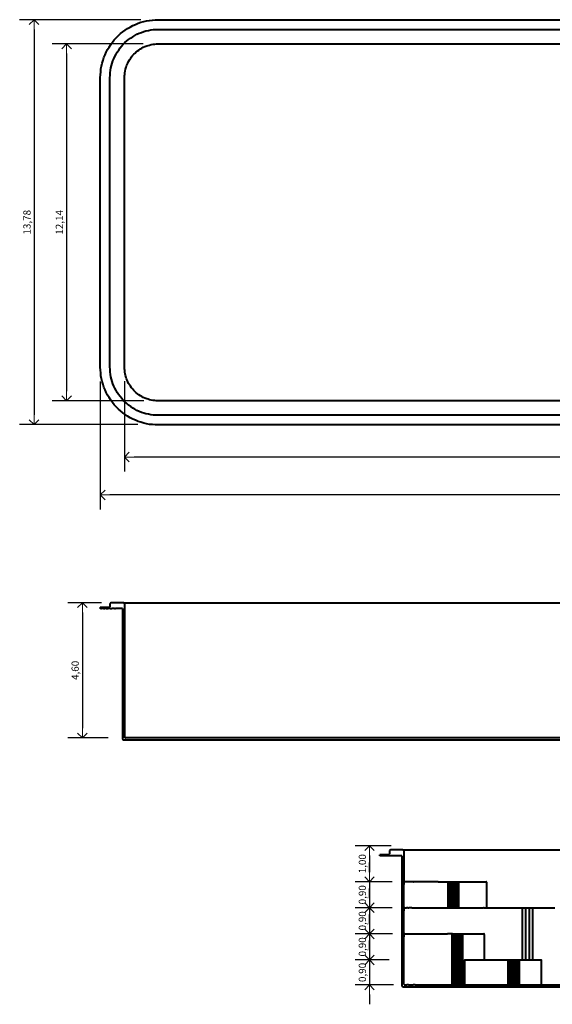
# Model space of a CAD drawing. Units: millimetres. Extents: x 1143.2 to 1180.8, y 321.3 to 332.1.
# Drawn here: x 1169.6 to 1175.2, y 321.3 to 331.5 of the extents above; entities that cross this region are included whole.
import ezdxf

# ---------------------------------------------------------------- set-up
doc = ezdxf.new("R2010")
doc.units = ezdxf.units.MM
doc.layers.get('Defpoints').update_dxf_attribs({"lineweight": 20})
doc.layers.add('cotas', color=20, linetype='Continuous', lineweight=20)
doc.layers.add('Piscina', color=4, linetype='Continuous', lineweight=40)
doc.styles.add('80CL', font='simplex.shx', dxfattribs={"height": 0.075})
doc.dimstyles.new('Leandro', dxfattribs={"dimtxt": 0.12, "dimasz": 0.1, "dimexe": 0.15, "dimexo": 0.15, "dimgap": 0.03, "dimtad": 1, "dimzin": 1, "dimdsep": 46, "dimtxsty": '80CL', "dimblk": 'OPEN90', "dimcen": 0, "dimdle": 0.15, "dimclrd": 1, "dimclre": 1, "dimclrt": 3, "dimadec": 0, "dimazin": 0, "dimtfac": 1, "dimtix": 1, "dimtmove": 2, "dimatfit": 3, "dimldrblk": 'OPEN90', "dimfxl": 1, "dimtolj": 1, "dimtzin": 0, "dimarcsym": 0})

# ---------------------------------------------------------------- blocks, each defined once
blk = doc.blocks.new('_OPEN90')
at = {"color": 0, "linetype": 'ByBlock'}
for p, q in [((0, 0), (-1, 0)), ((-0.5, 0.5), (0, 0)), ((0, 0), (-0.5, -0.5))]:
    blk.add_line(p, q, dxfattribs=at)
blk = doc.blocks.new('*D346')
at = {"layer": 'cotas', "color": 1, "lineweight": -2, "transparency": 16777216}
for p, q in [((1170.724, 327.797), (1170.724, 326.861)), ((1180.222, 327.76), (1180.222, 326.861)), ((1180.122, 327.011), (1170.824, 327.011))]:
    blk.add_line(p, q, dxfattribs=at)
at = {"layer": 'Defpoints', "color": 0, "transparency": 16777216}
for p in [(1170.724, 327.947), (1180.222, 327.91), (1170.724, 327.011)]:
    blk.add_point(p, dxfattribs=at)
at = {"layer": 'cotas', "color": 1, "lineweight": -2, "transparency": 16777216, "xscale": 0.1, "yscale": 0.1, "zscale": 0.1, "rotation": 180}
blk.add_blockref('_OPEN90', (1170.724, 327.011), dxfattribs=at)
at = {"layer": 'cotas', "color": 1, "lineweight": -2, "transparency": 16777216, "xscale": 0.1, "yscale": 0.1, "zscale": 0.1}
blk.add_blockref('_OPEN90', (1180.222, 327.011), dxfattribs=at)
at = {"layer": 'cotas', "color": 3, "transparency": 16777216, "insert": (1175.473, 327.085), "char_height": 0.075, "attachment_point": 5, "style": '80CL'}
blk.add_mtext('\\A1;31,17', dxfattribs=at)
blk = doc.blocks.new('*D347')
at = {"layer": 'cotas', "color": 1, "lineweight": -2, "transparency": 16777216}
for p, q in [((1170.474, 327.794), (1170.474, 326.469)), ((1180.474, 327.794), (1180.474, 326.469)), ((1180.374, 326.619), (1170.574, 326.619))]:
    blk.add_line(p, q, dxfattribs=at)
at = {"layer": 'Defpoints', "color": 0, "transparency": 16777216}
for p in [(1170.474, 327.944), (1180.474, 327.944), (1170.474, 326.619)]:
    blk.add_point(p, dxfattribs=at)
at = {"layer": 'cotas', "color": 1, "lineweight": -2, "transparency": 16777216, "xscale": 0.1, "yscale": 0.1, "zscale": 0.1, "rotation": 180}
blk.add_blockref('_OPEN90', (1170.474, 326.619), dxfattribs=at)
at = {"layer": 'cotas', "color": 1, "lineweight": -2, "transparency": 16777216, "xscale": 0.1, "yscale": 0.1, "zscale": 0.1}
blk.add_blockref('_OPEN90', (1180.474, 326.619), dxfattribs=at)
at = {"layer": 'cotas', "color": 3, "transparency": 16777216, "insert": (1175.474, 326.694), "char_height": 0.075, "attachment_point": 5, "style": '80CL'}
blk.add_mtext('\\A1;32,80', dxfattribs=at)
blk = doc.blocks.new('*D348')
at = {"layer": 'cotas', "color": 1, "lineweight": -2, "transparency": 16777216}
for p, q in [((1170.919, 331.294), (1169.974, 331.294)), ((1170.124, 331.194), (1170.124, 327.694)), ((1170.924, 327.594), (1169.974, 327.594))]:
    blk.add_line(p, q, dxfattribs=at)
at = {"layer": 'Defpoints', "color": 0, "transparency": 16777216}
for p in [(1171.069, 331.294), (1170.124, 327.594), (1171.074, 327.594)]:
    blk.add_point(p, dxfattribs=at)
at = {"layer": 'cotas', "color": 1, "lineweight": -2, "transparency": 16777216, "xscale": 0.1, "yscale": 0.1, "zscale": 0.1}
for p, rotation in [((1170.124, 331.294), 90), ((1170.124, 327.594), 270)]:
    blk.add_blockref('_OPEN90', p, dxfattribs=dict(at, rotation=rotation))
at = {"layer": 'cotas', "color": 3, "transparency": 16777216, "insert": (1170.049, 329.444), "char_height": 0.075, "attachment_point": 5, "rotation": 90, "style": '80CL'}
blk.add_mtext('\\A1;12,14', dxfattribs=at)
blk = doc.blocks.new('*D349')
at = {"layer": 'cotas', "color": 1, "lineweight": -2, "transparency": 16777216}
for p, q in [((1170.893, 331.543), (1169.637, 331.543)), ((1169.787, 331.443), (1169.787, 327.447)), ((1170.864, 327.347), (1169.637, 327.347))]:
    blk.add_line(p, q, dxfattribs=at)
at = {"layer": 'Defpoints', "color": 0, "transparency": 16777216}
for p in [(1171.043, 331.543), (1169.787, 327.347), (1171.014, 327.347)]:
    blk.add_point(p, dxfattribs=at)
at = {"layer": 'cotas', "color": 1, "lineweight": -2, "transparency": 16777216, "xscale": 0.1, "yscale": 0.1, "zscale": 0.1}
for p, rotation in [((1169.787, 331.543), 90), ((1169.787, 327.347), 270)]:
    blk.add_blockref('_OPEN90', p, dxfattribs=dict(at, rotation=rotation))
at = {"layer": 'cotas', "color": 3, "transparency": 16777216, "insert": (1169.713, 329.445), "char_height": 0.075, "attachment_point": 5, "rotation": 90, "style": '80CL'}
blk.add_mtext('\\A1;13,78', dxfattribs=at)
blk = doc.blocks.new('*D376')
at = {"layer": 'cotas', "color": 1, "lineweight": -2, "transparency": 16777216}
for p, q in [((1170.486, 325.5), (1170.138, 325.5)), ((1170.288, 325.4), (1170.288, 324.2)), ((1170.554, 324.1), (1170.138, 324.1))]:
    blk.add_line(p, q, dxfattribs=at)
at = {"layer": 'Defpoints', "color": 0, "transparency": 16777216}
for p in [(1170.636, 325.5), (1170.288, 324.1), (1170.704, 324.1)]:
    blk.add_point(p, dxfattribs=at)
at = {"layer": 'cotas', "color": 1, "lineweight": -2, "transparency": 16777216, "xscale": 0.1, "yscale": 0.1, "zscale": 0.1}
for p, rotation in [((1170.288, 325.5), 90), ((1170.288, 324.1), 270)]:
    blk.add_blockref('_OPEN90', p, dxfattribs=dict(at, rotation=rotation))
at = {"layer": 'cotas', "color": 3, "transparency": 16777216, "insert": (1170.213, 324.8), "char_height": 0.075, "attachment_point": 5, "rotation": 90, "style": '80CL'}
blk.add_mtext('\\A1;4,60', dxfattribs=at)
blk = doc.blocks.new('*D387')
at = {"layer": 'cotas', "color": 1, "lineweight": -2, "transparency": 16777216}
for p, q in [((1173.493, 322.982), (1173.117, 322.982)), ((1173.267, 322.882), (1173.267, 322.709)), ((1173.502, 322.609), (1173.117, 322.609))]:
    blk.add_line(p, q, dxfattribs=at)
at = {"layer": 'Defpoints', "color": 0, "transparency": 16777216}
for p in [(1173.643, 322.982), (1173.267, 322.609), (1173.652, 322.609)]:
    blk.add_point(p, dxfattribs=at)
at = {"layer": 'cotas', "color": 1, "lineweight": -2, "transparency": 16777216, "xscale": 0.1, "yscale": 0.1, "zscale": 0.1}
for p, rotation in [((1173.267, 322.982), 90), ((1173.267, 322.609), 270)]:
    blk.add_blockref('_OPEN90', p, dxfattribs=dict(at, rotation=rotation))
at = {"layer": 'cotas', "color": 3, "transparency": 16777216, "insert": (1173.193, 322.796), "char_height": 0.075, "attachment_point": 5, "rotation": 90, "style": '80CL'}
blk.add_mtext('\\A1;1,00', dxfattribs=at)
blk = doc.blocks.new('*D388')
at = {"layer": 'cotas', "color": 1, "lineweight": -2, "transparency": 16777216}
for p, q in [((1173.267, 322.709), (1173.267, 322.809)), ((1173.495, 322.609), (1173.117, 322.609)), ((1173.267, 322.609), (1173.267, 322.339)), ((1173.503, 322.339), (1173.117, 322.339)), ((1173.267, 322.239), (1173.267, 322.139))]:
    blk.add_line(p, q, dxfattribs=at)
at = {"layer": 'Defpoints', "color": 0, "transparency": 16777216}
for p in [(1173.645, 322.609), (1173.267, 322.339), (1173.653, 322.339)]:
    blk.add_point(p, dxfattribs=at)
at = {"layer": 'cotas', "color": 1, "lineweight": -2, "transparency": 16777216, "xscale": 0.1, "yscale": 0.1, "zscale": 0.1}
for p, rotation in [((1173.267, 322.609), 270), ((1173.267, 322.339), 90)]:
    blk.add_blockref('_OPEN90', p, dxfattribs=dict(at, rotation=rotation))
at = {"layer": 'cotas', "color": 3, "transparency": 16777216, "insert": (1173.193, 322.474), "char_height": 0.075, "attachment_point": 5, "rotation": 90, "style": '80CL'}
blk.add_mtext('\\A1;0,90', dxfattribs=at)
blk = doc.blocks.new('*D389')
at = {"layer": 'cotas', "color": 1, "lineweight": -2, "transparency": 16777216}
for p, q in [((1173.267, 322.439), (1173.267, 322.539)), ((1173.503, 322.339), (1173.117, 322.339)), ((1173.267, 322.339), (1173.267, 322.069)), ((1173.505, 322.069), (1173.117, 322.069)), ((1173.267, 321.969), (1173.267, 321.869))]:
    blk.add_line(p, q, dxfattribs=at)
at = {"layer": 'Defpoints', "color": 0, "transparency": 16777216}
for p in [(1173.653, 322.339), (1173.267, 322.069), (1173.655, 322.069)]:
    blk.add_point(p, dxfattribs=at)
at = {"layer": 'cotas', "color": 1, "lineweight": -2, "transparency": 16777216, "xscale": 0.1, "yscale": 0.1, "zscale": 0.1}
for p, rotation in [((1173.267, 322.339), 270), ((1173.267, 322.069), 90)]:
    blk.add_blockref('_OPEN90', p, dxfattribs=dict(at, rotation=rotation))
at = {"layer": 'cotas', "color": 3, "transparency": 16777216, "insert": (1173.193, 322.204), "char_height": 0.075, "attachment_point": 5, "rotation": 90, "style": '80CL'}
blk.add_mtext('\\A1;0,90', dxfattribs=at)
blk = doc.blocks.new('*D390')
at = {"layer": 'cotas', "color": 1, "lineweight": -2, "transparency": 16777216}
for p, q in [((1173.267, 322.169), (1173.267, 322.269)), ((1173.505, 322.069), (1173.117, 322.069)), ((1173.267, 322.069), (1173.267, 321.799)), ((1173.471, 321.799), (1173.117, 321.799)), ((1173.267, 321.699), (1173.267, 321.599))]:
    blk.add_line(p, q, dxfattribs=at)
at = {"layer": 'Defpoints', "color": 0, "transparency": 16777216}
for p in [(1173.655, 322.069), (1173.267, 321.799), (1173.621, 321.799)]:
    blk.add_point(p, dxfattribs=at)
at = {"layer": 'cotas', "color": 1, "lineweight": -2, "transparency": 16777216, "xscale": 0.1, "yscale": 0.1, "zscale": 0.1}
for p, rotation in [((1173.267, 322.069), 270), ((1173.267, 321.799), 90)]:
    blk.add_blockref('_OPEN90', p, dxfattribs=dict(at, rotation=rotation))
at = {"layer": 'cotas', "color": 3, "transparency": 16777216, "insert": (1173.193, 321.934), "char_height": 0.075, "attachment_point": 5, "rotation": 90, "style": '80CL'}
blk.add_mtext('\\A1;0,90', dxfattribs=at)
blk = doc.blocks.new('*D391')
at = {"layer": 'cotas', "color": 1, "lineweight": -2, "transparency": 16777216}
for p, q in [((1173.267, 321.899), (1173.267, 321.999)), ((1173.471, 321.799), (1173.117, 321.799)), ((1173.267, 321.799), (1173.267, 321.539)), ((1173.515, 321.539), (1173.117, 321.539)), ((1173.267, 321.439), (1173.267, 321.339))]:
    blk.add_line(p, q, dxfattribs=at)
at = {"layer": 'Defpoints', "color": 0, "transparency": 16777216}
for p in [(1173.621, 321.799), (1173.267, 321.539), (1173.665, 321.539)]:
    blk.add_point(p, dxfattribs=at)
at = {"layer": 'cotas', "color": 1, "lineweight": -2, "transparency": 16777216, "xscale": 0.1, "yscale": 0.1, "zscale": 0.1}
for p, rotation in [((1173.267, 321.799), 270), ((1173.267, 321.539), 90)]:
    blk.add_blockref('_OPEN90', p, dxfattribs=dict(at, rotation=rotation))
at = {"layer": 'cotas', "color": 3, "transparency": 16777216, "insert": (1173.193, 321.669), "char_height": 0.075, "attachment_point": 5, "rotation": 90, "style": '80CL'}
blk.add_mtext('\\A1;0,90', dxfattribs=at)

msp = doc.modelspace()

# ---------------------------------------------------------------- linework, layer by layer
at = {"layer": 'Piscina'}
for p, q in [((1170.571, 325.453), (1170.573, 325.455)), ((1170.573, 325.455), (1170.574, 325.457)), ((1170.575, 325.492), (1170.574, 325.49)), ((1170.574, 325.49), (1170.574, 325.46)), ((1170.574, 325.457), (1170.574, 325.46)), ((1170.576, 325.495), (1170.575, 325.492)), ((1170.577, 325.497), (1170.576, 325.495)), ((1170.579, 325.498), (1170.577, 325.497)), ((1170.582, 325.499), (1170.579, 325.498)), ((1170.584, 325.5), (1170.582, 325.499)), ((1170.714, 325.5), (1170.584, 325.5)), ((1170.717, 325.499), (1170.714, 325.5)), ((1170.714, 325.5), (1180.234, 325.5)), ((1170.719, 325.498), (1170.717, 325.499)), ((1170.721, 325.497), (1170.719, 325.498)), ((1170.723, 325.495), (1170.721, 325.497)), ((1170.724, 325.492), (1170.723, 325.495)), ((1170.723, 325.495), (1170.723, 325.495)), ((1170.724, 325.49), (1170.724, 325.492)), ((1170.724, 325.49), (1170.724, 325.489)), ((1170.724, 325.489), (1170.724, 325.488)), ((1170.724, 325.488), (1170.724, 325.487)), ((1170.724, 325.487), (1170.724, 325.485)), ((1170.724, 325.485), (1170.724, 325.482)), ((1170.724, 325.485), (1170.724, 325.485)), ((1170.724, 325.482), (1170.724, 325.48)), ((1170.724, 325.48), (1170.724, 325.44)), ((1170.476, 325.45), (1170.474, 325.45)), ((1170.474, 325.44), (1170.474, 325.45)), ((1170.476, 325.44), (1170.474, 325.44)), ((1170.479, 325.45), (1170.476, 325.45)), ((1170.479, 325.44), (1170.476, 325.44)), ((1170.486, 325.45), (1170.479, 325.45)), ((1170.479, 325.44), (1170.486, 325.44)), ((1170.495, 325.45), (1170.486, 325.45)), ((1170.495, 325.44), (1170.486, 325.44)), ((1170.506, 325.45), (1170.495, 325.45)), ((1170.506, 325.44), (1170.495, 325.44)), ((1170.52, 325.45), (1170.506, 325.45)), ((1170.506, 325.44), (1170.52, 325.44)), ((1170.536, 325.45), (1170.52, 325.45)), ((1170.536, 325.44), (1170.52, 325.44)), ((1170.554, 325.45), (1170.536, 325.45)), ((1170.536, 325.44), (1170.554, 325.44)), ((1170.564, 325.45), (1170.554, 325.45)), ((1170.575, 325.44), (1170.554, 325.44)), ((1170.564, 325.45), (1170.567, 325.45)), ((1170.567, 325.45), (1170.569, 325.451)), ((1170.569, 325.451), (1170.571, 325.453)), ((1170.575, 325.44), (1170.594, 325.44)), ((1170.595, 325.44), (1170.594, 325.44)), ((1170.599, 325.44), (1170.595, 325.44)), ((1170.604, 325.44), (1170.599, 325.44)), ((1170.611, 325.44), (1170.604, 325.44)), ((1170.62, 325.44), (1170.611, 325.44)), ((1170.62, 325.44), (1170.631, 325.44)), ((1170.644, 325.44), (1170.631, 325.44)), ((1170.659, 325.44), (1170.644, 325.44)), ((1170.676, 325.44), (1170.659, 325.44)), ((1170.678, 325.44), (1170.676, 325.44)), ((1170.689, 325.44), (1170.678, 325.44)), ((1170.689, 325.44), (1170.69, 325.44)), ((1170.694, 325.44), (1170.69, 325.44)), ((1170.704, 325.44), (1170.694, 325.44)), ((1170.704, 325.44), (1170.704, 325.314)), ((1170.724, 325.44), (1170.724, 324.11)), ((1170.704, 325.314), (1170.704, 324.113)), ((1170.704, 324.113), (1170.704, 324.107)), ((1170.704, 324.107), (1170.704, 324.101)), ((1170.704, 324.101), (1170.704, 324.096)), ((1170.704, 324.096), (1170.704, 324.092)), ((1170.704, 324.092), (1170.704, 324.09)), ((1170.704, 324.09), (1170.705, 324.087)), ((1170.704, 324.09), (1170.704, 324.09)), ((1170.705, 324.087), (1170.706, 324.085)), ((1170.706, 324.085), (1170.707, 324.083)), ((1170.707, 324.083), (1170.709, 324.081)), ((1170.709, 324.081), (1170.712, 324.08)), ((1170.712, 324.08), (1170.714, 324.08)), ((1170.714, 324.08), (1179.672, 324.08)), ((1170.725, 324.107), (1170.724, 324.11)), ((1170.726, 324.105), (1170.725, 324.107)), ((1170.726, 324.104), (1170.726, 324.105)), ((1170.727, 324.103), (1170.726, 324.104)), ((1170.729, 324.101), (1170.727, 324.103)), ((1170.732, 324.1), (1170.729, 324.101)), ((1170.732, 324.1), (1170.734, 324.1)), ((1170.734, 324.1), (1170.736, 324.1)), ((1179.677, 324.1), (1170.736, 324.1)), ((1173.475, 322.931), (1173.474, 322.929)), ((1173.474, 322.929), (1173.474, 322.899)), ((1173.476, 322.934), (1173.475, 322.931)), ((1173.477, 322.936), (1173.476, 322.934)), ((1173.479, 322.937), (1173.477, 322.936)), ((1173.482, 322.938), (1173.479, 322.937)), ((1173.484, 322.939), (1173.482, 322.938)), ((1173.614, 322.939), (1173.484, 322.939)), ((1173.617, 322.938), (1173.614, 322.939)), ((1173.614, 322.939), (1177.334, 322.939)), ((1173.619, 322.937), (1173.617, 322.938)), ((1173.619, 322.937), (1173.621, 322.936)), ((1173.621, 322.936), (1173.623, 322.934)), ((1173.623, 322.934), (1173.624, 322.931)), ((1173.624, 322.931), (1173.624, 322.929)), ((1173.624, 322.929), (1173.624, 322.928)), ((1173.624, 322.928), (1173.624, 322.927)), ((1173.624, 322.927), (1173.624, 322.926)), ((1173.624, 322.926), (1173.624, 322.924)), ((1173.624, 322.924), (1173.624, 322.921)), ((1173.624, 322.921), (1173.624, 322.919)), ((1173.624, 322.919), (1173.624, 322.879)), ((1173.376, 322.889), (1173.374, 322.889)), ((1173.374, 322.879), (1173.374, 322.889)), ((1173.376, 322.879), (1173.374, 322.879)), ((1173.38, 322.889), (1173.376, 322.889)), ((1173.38, 322.879), (1173.376, 322.879)), ((1173.387, 322.889), (1173.38, 322.889)), ((1173.387, 322.879), (1173.38, 322.879)), ((1173.397, 322.889), (1173.387, 322.889)), ((1173.397, 322.879), (1173.387, 322.879)), ((1173.409, 322.889), (1173.397, 322.889)), ((1173.409, 322.879), (1173.397, 322.879)), ((1173.424, 322.889), (1173.409, 322.889)), ((1173.424, 322.879), (1173.409, 322.879)), ((1173.442, 322.889), (1173.424, 322.889)), ((1173.442, 322.879), (1173.424, 322.879)), ((1173.462, 322.889), (1173.442, 322.889)), ((1173.462, 322.879), (1173.442, 322.879)), ((1173.464, 322.889), (1173.462, 322.889)), ((1173.485, 322.879), (1173.462, 322.879)), ((1173.464, 322.889), (1173.467, 322.889)), ((1173.467, 322.889), (1173.469, 322.89)), ((1173.469, 322.89), (1173.471, 322.892)), ((1173.471, 322.892), (1173.473, 322.894)), ((1173.473, 322.894), (1173.474, 322.896)), ((1173.474, 322.896), (1173.474, 322.899)), ((1173.494, 322.879), (1173.485, 322.879)), ((1173.495, 322.879), (1173.494, 322.879)), ((1173.499, 322.879), (1173.495, 322.879)), ((1173.504, 322.879), (1173.499, 322.879)), ((1173.512, 322.879), (1173.504, 322.879)), ((1173.522, 322.879), (1173.512, 322.879)), ((1173.534, 322.879), (1173.522, 322.879)), ((1173.548, 322.879), (1173.534, 322.879)), ((1173.561, 322.879), (1173.548, 322.879)), ((1173.602, 322.879), (1173.561, 322.879)), ((1173.604, 322.879), (1173.602, 322.879)), ((1173.604, 322.879), (1173.604, 322.855)), ((1173.604, 322.855), (1173.604, 322.832)), ((1173.604, 322.832), (1173.604, 322.809)), ((1173.604, 322.809), (1173.604, 322.763)), ((1173.624, 322.879), (1173.624, 322.619)), ((1173.604, 322.763), (1173.604, 321.552)), ((1173.625, 322.616), (1173.624, 322.619)), ((1173.624, 322.619), (1173.624, 322.609)), ((1173.624, 322.609), (1173.624, 322.608)), ((1173.624, 322.608), (1173.624, 322.607)), ((1173.624, 322.607), (1173.624, 322.607)), ((1173.624, 322.607), (1173.624, 322.599)), ((1173.624, 322.599), (1173.624, 322.596)), ((1173.626, 322.614), (1173.625, 322.616)), ((1173.627, 322.612), (1173.626, 322.614)), ((1173.629, 322.61), (1173.627, 322.612)), ((1173.632, 322.609), (1173.629, 322.61)), ((1173.633, 322.609), (1173.632, 322.609)), ((1173.634, 322.609), (1173.633, 322.609)), ((1173.635, 322.609), (1173.634, 322.609)), ((1173.637, 322.609), (1173.635, 322.609)), ((1173.641, 322.609), (1173.637, 322.609)), ((1173.643, 322.609), (1173.641, 322.609)), ((1173.646, 322.609), (1173.643, 322.609)), ((1173.652, 322.609), (1173.646, 322.609)), ((1173.66, 322.609), (1173.652, 322.609)), ((1173.669, 322.609), (1173.66, 322.609)), ((1173.68, 322.609), (1173.669, 322.609)), ((1173.692, 322.609), (1173.68, 322.609)), ((1173.705, 322.609), (1173.692, 322.609)), ((1173.719, 322.609), (1173.705, 322.609)), ((1173.719, 322.609), (1173.722, 322.609)), ((1173.729, 322.609), (1173.722, 322.609)), ((1173.735, 322.609), (1173.729, 322.609)), ((1173.751, 322.609), (1173.735, 322.609)), ((1173.769, 322.609), (1173.751, 322.609)), ((1173.773, 322.609), (1173.769, 322.609)), ((1173.787, 322.609), (1173.773, 322.609)), ((1173.806, 322.609), (1173.787, 322.609)), ((1173.826, 322.609), (1173.806, 322.609)), ((1173.846, 322.609), (1173.826, 322.609)), ((1173.867, 322.609), (1173.846, 322.609)), ((1173.889, 322.609), (1173.867, 322.609)), ((1173.911, 322.609), (1173.889, 322.609)), ((1173.933, 322.609), (1173.911, 322.609)), ((1173.956, 322.609), (1173.933, 322.609)), ((1173.967, 322.609), (1173.956, 322.609)), ((1173.978, 322.609), (1173.967, 322.609)), ((1173.978, 322.609), (1174.021, 322.609)), ((1174.021, 322.609), (1174.207, 322.609)), ((1174.078, 322.609), (1174.078, 322.339)), ((1174.093, 322.609), (1174.093, 322.339)), ((1174.106, 322.609), (1174.106, 322.339)), ((1174.119, 322.609), (1174.119, 322.339)), ((1174.132, 322.609), (1174.132, 322.339)), ((1174.144, 322.609), (1174.144, 322.339)), ((1174.155, 322.609), (1174.155, 322.339)), ((1174.165, 322.609), (1174.165, 322.339)), ((1174.175, 322.609), (1174.175, 322.339)), ((1174.184, 322.609), (1174.184, 322.339)), ((1174.192, 322.609), (1174.192, 322.339)), ((1174.207, 322.609), (1174.261, 322.609)), ((1174.261, 322.609), (1174.479, 322.609)), ((1174.484, 322.339), (1174.484, 322.604)), ((1173.624, 322.596), (1173.624, 322.594)), ((1173.624, 322.594), (1173.624, 322.592)), ((1173.624, 322.592), (1173.624, 322.59)), ((1173.624, 322.59), (1173.624, 322.589)), ((1173.624, 322.589), (1173.624, 322.589)), ((1173.624, 322.589), (1173.624, 322.588)), ((1173.624, 322.589), (1173.624, 322.589)), ((1173.624, 322.588), (1173.624, 322.587)), ((1173.624, 322.587), (1173.624, 322.586)), ((1173.624, 322.586), (1173.624, 322.584)), ((1173.624, 322.584), (1173.624, 322.581)), ((1173.624, 322.581), (1173.624, 322.579)), ((1173.624, 322.349), (1173.624, 322.579)), ((1173.625, 322.346), (1173.624, 322.349)), ((1173.624, 322.349), (1173.624, 322.339)), ((1173.624, 322.339), (1173.624, 322.338)), ((1173.624, 322.338), (1173.624, 322.329)), ((1173.624, 322.338), (1173.624, 322.338)), ((1173.624, 322.329), (1173.624, 322.326)), ((1173.624, 322.326), (1173.624, 322.324)), ((1173.624, 322.324), (1173.624, 322.323)), ((1173.624, 322.323), (1173.624, 322.322)), ((1173.624, 322.322), (1173.624, 322.32)), ((1173.624, 322.32), (1173.624, 322.319)), ((1173.624, 322.319), (1173.624, 322.318)), ((1173.624, 322.319), (1173.624, 322.319)), ((1173.624, 322.319), (1173.624, 322.319)), ((1173.624, 322.318), (1173.624, 322.317)), ((1173.624, 322.317), (1173.624, 322.316)), ((1173.624, 322.316), (1173.624, 322.314)), ((1173.624, 322.314), (1173.624, 322.311)), ((1173.624, 322.311), (1173.624, 322.309)), ((1173.624, 322.079), (1173.624, 322.309)), ((1173.626, 322.344), (1173.625, 322.346)), ((1173.627, 322.342), (1173.626, 322.344)), ((1173.629, 322.34), (1173.627, 322.342)), ((1173.632, 322.339), (1173.629, 322.34)), ((1173.632, 322.339), (1173.634, 322.339)), ((1173.634, 322.339), (1173.638, 322.339)), ((1173.638, 322.339), (1173.64, 322.339)), ((1173.64, 322.339), (1173.644, 322.339)), ((1173.644, 322.339), (1173.65, 322.339)), ((1173.657, 322.339), (1173.65, 322.339)), ((1173.665, 322.339), (1173.657, 322.339)), ((1173.665, 322.339), (1173.674, 322.339)), ((1173.684, 322.339), (1173.674, 322.339)), ((1173.695, 322.339), (1173.684, 322.339)), ((1173.707, 322.339), (1173.695, 322.339)), ((1173.707, 322.339), (1173.719, 322.339)), ((1173.719, 322.339), (1173.728, 322.339)), ((1173.728, 322.339), (1173.728, 322.339)), ((1173.728, 322.339), (1173.728, 322.339)), ((1173.728, 322.339), (1173.731, 322.339)), ((1173.731, 322.339), (1173.732, 322.339)), ((1173.732, 322.339), (1173.782, 322.339)), ((1173.782, 322.339), (1173.99, 322.339)), ((1173.99, 322.339), (1174.083, 322.339)), ((1174.083, 322.339), (1174.097, 322.339)), ((1174.097, 322.339), (1174.111, 322.339)), ((1174.111, 322.339), (1174.125, 322.339)), ((1174.125, 322.339), (1174.138, 322.339)), ((1174.138, 322.339), (1174.151, 322.339)), ((1174.151, 322.339), (1174.162, 322.339)), ((1174.162, 322.339), (1174.165, 322.339)), ((1174.165, 322.339), (1174.165, 322.339)), ((1174.165, 322.339), (1174.166, 322.339)), ((1174.166, 322.339), (1174.167, 322.339)), ((1174.167, 322.339), (1174.168, 322.339)), ((1174.168, 322.339), (1174.173, 322.339)), ((1174.173, 322.339), (1174.178, 322.339)), ((1174.178, 322.339), (1174.183, 322.339)), ((1174.183, 322.339), (1174.192, 322.339)), ((1174.192, 322.339), (1174.201, 322.339)), ((1174.201, 322.339), (1174.201, 322.339)), ((1174.201, 322.339), (1174.257, 322.339)), ((1174.257, 322.339), (1174.257, 322.339)), ((1174.257, 322.339), (1174.258, 322.339)), ((1174.258, 322.339), (1174.259, 322.339)), ((1174.259, 322.339), (1174.26, 322.339)), ((1174.26, 322.339), (1174.27, 322.339)), ((1174.27, 322.339), (1174.293, 322.339)), ((1174.293, 322.339), (1174.312, 322.339)), ((1174.312, 322.339), (1174.324, 322.339)), ((1174.324, 322.339), (1174.337, 322.339)), ((1174.337, 322.339), (1174.351, 322.339)), ((1174.351, 322.339), (1174.366, 322.339)), ((1174.366, 322.339), (1174.382, 322.339)), ((1174.382, 322.339), (1174.398, 322.339)), ((1174.398, 322.339), (1174.415, 322.339)), ((1174.415, 322.339), (1174.432, 322.339)), ((1174.432, 322.339), (1174.45, 322.339)), ((1174.457, 322.339), (1174.45, 322.339)), ((1174.457, 322.339), (1174.468, 322.339)), ((1174.468, 322.339), (1174.485, 322.339)), ((1174.485, 322.339), (1174.511, 322.339)), ((1174.511, 322.339), (1174.787, 322.339)), ((1174.787, 322.339), (1174.841, 322.339)), ((1174.841, 322.339), (1175.137, 322.339)), ((1174.851, 322.339), (1174.851, 321.799)), ((1174.886, 322.339), (1174.886, 321.799)), ((1174.922, 322.339), (1174.922, 321.799)), ((1174.959, 322.339), (1174.959, 321.799)), ((1175.137, 322.339), (1175.137, 322.338)), ((1175.137, 322.339), (1175.191, 322.339)), ((1173.625, 322.076), (1173.624, 322.079)), ((1173.624, 322.079), (1173.624, 322.069)), ((1173.624, 322.069), (1173.624, 322.059)), ((1173.624, 322.059), (1173.624, 322.056)), ((1173.624, 322.056), (1173.624, 322.054)), ((1173.624, 322.054), (1173.624, 322.052)), ((1173.624, 322.052), (1173.624, 322.051)), ((1173.624, 322.051), (1173.624, 322.05)), ((1173.624, 322.05), (1173.624, 322.049)), ((1173.624, 322.049), (1173.624, 322.049)), ((1173.624, 322.049), (1173.624, 322.048)), ((1173.624, 322.048), (1173.624, 322.047)), ((1173.624, 322.047), (1173.624, 322.046)), ((1173.624, 322.046), (1173.624, 322.044)), ((1173.624, 322.044), (1173.624, 322.041)), ((1173.624, 322.041), (1173.624, 322.039)), ((1173.624, 321.549), (1173.624, 322.039)), ((1173.626, 322.074), (1173.625, 322.076)), ((1173.627, 322.072), (1173.626, 322.074)), ((1173.629, 322.07), (1173.627, 322.072)), ((1173.632, 322.069), (1173.629, 322.07)), ((1173.634, 322.069), (1173.632, 322.069)), ((1173.634, 322.069), (1173.64, 322.069)), ((1173.64, 322.069), (1173.641, 322.069)), ((1173.641, 322.069), (1173.648, 322.069)), ((1173.648, 322.069), (1173.657, 322.069)), ((1173.657, 322.069), (1173.667, 322.069)), ((1173.667, 322.069), (1173.678, 322.069)), ((1173.678, 322.069), (1173.691, 322.069)), ((1173.691, 322.069), (1173.704, 322.069)), ((1173.704, 322.069), (1173.718, 322.069)), ((1173.718, 322.069), (1173.734, 322.069)), ((1173.734, 322.069), (1173.75, 322.069)), ((1173.75, 322.069), (1173.767, 322.069)), ((1173.767, 322.069), (1173.785, 322.069)), ((1173.785, 322.069), (1173.79, 322.069)), ((1173.79, 322.069), (1173.798, 322.069)), ((1173.798, 322.069), (1173.799, 322.069)), ((1173.799, 322.069), (1173.803, 322.069)), ((1173.803, 322.069), (1173.85, 322.069)), ((1173.85, 322.069), (1174.075, 322.069)), ((1174.075, 322.069), (1174.076, 322.069)), ((1174.127, 322.069), (1174.076, 322.069)), ((1174.121, 322.069), (1174.121, 321.539)), ((1174.127, 322.069), (1174.352, 322.069)), ((1174.134, 322.069), (1174.134, 321.539)), ((1174.147, 322.069), (1174.147, 321.539)), ((1174.16, 322.069), (1174.16, 321.539)), ((1174.172, 322.069), (1174.172, 321.539)), ((1174.183, 322.069), (1174.183, 321.539)), ((1174.193, 322.069), (1174.193, 321.539)), ((1174.202, 322.069), (1174.202, 321.539)), ((1174.211, 322.069), (1174.211, 321.539)), ((1174.218, 322.069), (1174.218, 321.539)), ((1174.225, 322.069), (1174.225, 321.789)), ((1174.225, 322.059), (1174.225, 322.056)), ((1174.225, 322.056), (1174.225, 322.054)), ((1174.225, 322.054), (1174.225, 322.052)), ((1174.225, 322.052), (1174.225, 322.05)), ((1174.225, 322.05), (1174.225, 322.049)), ((1174.225, 322.049), (1174.225, 322.048)), ((1174.225, 322.049), (1174.225, 322.049)), ((1174.225, 322.048), (1174.225, 322.047)), ((1174.225, 322.047), (1174.225, 322.046)), ((1174.225, 322.046), (1174.225, 322.044)), ((1174.225, 322.044), (1174.225, 322.041)), ((1174.225, 322.041), (1174.225, 322.039)), ((1174.231, 322.069), (1174.231, 321.809)), ((1174.231, 322.059), (1174.231, 322.056)), ((1174.231, 322.056), (1174.231, 322.054)), ((1174.231, 322.054), (1174.231, 322.052)), ((1174.231, 322.052), (1174.231, 322.05)), ((1174.231, 322.05), (1174.231, 322.049)), ((1174.231, 322.049), (1174.231, 322.048)), ((1174.231, 322.049), (1174.231, 322.049)), ((1174.231, 322.048), (1174.231, 322.047)), ((1174.231, 322.047), (1174.231, 322.046)), ((1174.231, 322.046), (1174.231, 322.044)), ((1174.231, 322.044), (1174.231, 322.041)), ((1174.231, 322.041), (1174.231, 322.039)), ((1174.352, 322.069), (1174.353, 322.069)), ((1174.353, 322.069), (1174.404, 322.069)), ((1174.404, 322.069), (1174.453, 322.069)), ((1174.458, 322.064), (1174.458, 321.799)), ((1174.225, 321.789), (1174.225, 321.786)), ((1174.225, 321.786), (1174.225, 321.784)), ((1174.225, 321.784), (1174.225, 321.781)), ((1174.225, 321.781), (1174.225, 321.781)), ((1174.225, 321.781), (1174.225, 321.779)), ((1174.231, 321.809), (1174.231, 321.806)), ((1174.231, 321.806), (1174.231, 321.791)), ((1174.231, 321.789), (1174.231, 321.791)), ((1174.231, 321.789), (1174.231, 321.786)), ((1174.231, 321.786), (1174.231, 321.784)), ((1174.231, 321.784), (1174.231, 321.782)), ((1174.231, 321.782), (1174.231, 321.78)), ((1174.252, 321.794), (1174.252, 321.539)), ((1174.257, 321.799), (1174.273, 321.799)), ((1174.273, 321.799), (1174.36, 321.799)), ((1174.36, 321.799), (1174.364, 321.799)), ((1174.364, 321.799), (1174.385, 321.799)), ((1174.385, 321.799), (1174.424, 321.799)), ((1174.424, 321.799), (1174.437, 321.799)), ((1174.437, 321.799), (1174.456, 321.799)), ((1174.456, 321.799), (1174.649, 321.799)), ((1174.649, 321.799), (1174.65, 321.799)), ((1174.65, 321.799), (1174.699, 321.799)), ((1174.699, 321.799), (1174.701, 321.799)), ((1174.701, 321.799), (1174.714, 321.799)), ((1174.703, 321.799), (1174.703, 321.539)), ((1174.714, 321.799), (1174.729, 321.799)), ((1174.719, 321.799), (1174.719, 321.539)), ((1174.729, 321.799), (1174.743, 321.799)), ((1174.734, 321.799), (1174.734, 321.539)), ((1174.743, 321.799), (1174.757, 321.799)), ((1174.749, 321.799), (1174.749, 321.539)), ((1174.757, 321.799), (1174.769, 321.799)), ((1174.763, 321.799), (1174.763, 321.539)), ((1174.769, 321.799), (1174.781, 321.799)), ((1174.776, 321.799), (1174.776, 321.539)), ((1174.781, 321.799), (1174.792, 321.799)), ((1174.789, 321.799), (1174.789, 321.539)), ((1174.792, 321.799), (1174.802, 321.799)), ((1174.8, 321.799), (1174.8, 321.539)), ((1174.802, 321.799), (1174.811, 321.799)), ((1174.811, 321.799), (1174.811, 321.539)), ((1174.811, 321.799), (1174.844, 321.799)), ((1174.82, 321.799), (1174.82, 321.539)), ((1174.844, 321.799), (1174.921, 321.799)), ((1174.921, 321.799), (1174.942, 321.799)), ((1174.942, 321.799), (1174.957, 321.799)), ((1174.957, 321.799), (1174.965, 321.799)), ((1174.965, 321.799), (1174.967, 321.799)), ((1174.967, 321.799), (1174.99, 321.799)), ((1174.99, 321.799), (1175.048, 321.799)), ((1175.053, 321.539), (1175.053, 321.794)), ((1174.225, 321.779), (1174.225, 321.778)), ((1174.225, 321.778), (1174.225, 321.777)), ((1174.225, 321.777), (1174.225, 321.774)), ((1174.225, 321.774), (1174.225, 321.772)), ((1174.225, 321.772), (1174.225, 321.769)), ((1174.225, 321.769), (1174.225, 321.539)), ((1174.231, 321.78), (1174.231, 321.779)), ((1174.231, 321.78), (1174.231, 321.78)), ((1174.231, 321.779), (1174.231, 321.778)), ((1174.231, 321.778), (1174.231, 321.776)), ((1174.231, 321.776), (1174.231, 321.775)), ((1174.231, 321.775), (1174.231, 321.774)), ((1174.231, 321.774), (1174.231, 321.771)), ((1174.231, 321.771), (1174.231, 321.769)), ((1174.231, 321.769), (1174.231, 321.539)), ((1173.604, 321.552), (1173.604, 321.546)), ((1173.604, 321.546), (1173.604, 321.54)), ((1173.604, 321.54), (1173.604, 321.535)), ((1173.604, 321.535), (1173.604, 321.531)), ((1173.604, 321.531), (1173.604, 321.529)), ((1173.604, 321.529), (1173.605, 321.526)), ((1173.604, 321.529), (1173.604, 321.529)), ((1173.605, 321.526), (1173.606, 321.524)), ((1173.607, 321.522), (1173.606, 321.524)), ((1173.609, 321.52), (1173.607, 321.522)), ((1173.609, 321.52), (1173.612, 321.519)), ((1173.612, 321.519), (1173.614, 321.519)), ((1173.614, 321.519), (1177.334, 321.519)), ((1173.624, 321.549), (1173.625, 321.546)), ((1173.625, 321.546), (1173.626, 321.544)), ((1173.626, 321.544), (1173.627, 321.542)), ((1173.627, 321.542), (1173.629, 321.54)), ((1173.629, 321.54), (1173.631, 321.539)), ((1173.631, 321.539), (1173.632, 321.539)), ((1173.632, 321.539), (1173.634, 321.539)), ((1173.634, 321.539), (1173.643, 321.539)), ((1173.643, 321.539), (1173.656, 321.539)), ((1173.671, 321.539), (1173.656, 321.539)), ((1173.671, 321.539), (1173.686, 321.539)), ((1173.686, 321.539), (1173.703, 321.539)), ((1173.703, 321.539), (1173.721, 321.539)), ((1173.74, 321.539), (1173.721, 321.539)), ((1173.74, 321.539), (1173.761, 321.539)), ((1173.761, 321.539), (1173.775, 321.539)), ((1173.775, 321.539), (1177.122, 321.539))]:
    msp.add_line(p, q, dxfattribs=at)
for points in [[(1175.474, 327.344), (1171.074, 327.344), (1171.043, 327.344), (1171.014, 327.347), (1170.983, 327.35), (1170.953, 327.356), (1170.924, 327.362), (1170.895, 327.371), (1170.866, 327.381), (1170.838, 327.393), (1170.81, 327.405), (1170.783, 327.419), (1170.757, 327.435), (1170.732, 327.452), (1170.707, 327.47), (1170.683, 327.489), (1170.661, 327.508), (1170.639, 327.53), (1170.619, 327.553), (1170.6, 327.577), (1170.582, 327.601), (1170.565, 327.627), (1170.55, 327.653), (1170.535, 327.68), (1170.523, 327.707), (1170.511, 327.735), (1170.502, 327.764), (1170.494, 327.793), (1170.486, 327.823), (1170.481, 327.853), (1170.478, 327.883), (1170.475, 327.913), (1170.474, 327.944), (1170.474, 330.944), (1170.475, 330.974), (1170.478, 331.004), (1170.481, 331.034), (1170.486, 331.064), (1170.494, 331.095), (1170.502, 331.124), (1170.511, 331.152), (1170.523, 331.18), (1170.535, 331.208), (1170.55, 331.234), (1170.565, 331.261), (1170.582, 331.286), (1170.6, 331.312), (1170.619, 331.335), (1170.639, 331.357), (1170.661, 331.379), (1170.683, 331.4), (1170.707, 331.419), (1170.732, 331.436), (1170.757, 331.453), (1170.783, 331.468), (1170.81, 331.483), (1170.838, 331.495), (1170.866, 331.507), (1170.895, 331.517), (1170.924, 331.525), (1170.953, 331.531), (1170.983, 331.537), (1171.014, 331.541), (1171.043, 331.543), (1171.074, 331.544), (1175.474, 331.544)], [(1175.474, 327.444), (1171.074, 327.444), (1171.047, 327.444), (1171.024, 327.446), (1170.999, 327.449), (1170.973, 327.454), (1170.948, 327.46), (1170.925, 327.466), (1170.901, 327.474), (1170.878, 327.484), (1170.854, 327.495), (1170.832, 327.506), (1170.81, 327.519), (1170.789, 327.534), (1170.768, 327.549), (1170.748, 327.566), (1170.729, 327.582), (1170.712, 327.598), (1170.696, 327.617), (1170.679, 327.638), (1170.664, 327.659), (1170.65, 327.679), (1170.637, 327.702), (1170.625, 327.725), (1170.614, 327.747), (1170.605, 327.77), (1170.597, 327.793), (1170.591, 327.818), (1170.584, 327.844), (1170.58, 327.868), (1170.577, 327.893), (1170.575, 327.919), (1170.574, 327.945), (1170.574, 330.943), (1170.575, 330.969), (1170.577, 330.995), (1170.58, 331.02), (1170.584, 331.044), (1170.591, 331.07), (1170.597, 331.094), (1170.605, 331.118), (1170.614, 331.14), (1170.625, 331.163), (1170.637, 331.186), (1170.65, 331.208), (1170.665, 331.23), (1170.679, 331.251), (1170.695, 331.269), (1170.712, 331.289), (1170.73, 331.307), (1170.749, 331.324), (1170.767, 331.339), (1170.788, 331.353), (1170.81, 331.368), (1170.832, 331.381), (1170.854, 331.393), (1170.878, 331.403), (1170.901, 331.413), (1170.925, 331.421), (1170.948, 331.428), (1170.973, 331.433), (1170.999, 331.438), (1171.024, 331.441), (1171.049, 331.443), (1171.076, 331.444), (1175.474, 331.444)], [(1175.474, 327.594), (1171.074, 327.594), (1171.054, 327.594), (1171.039, 327.596), (1171.023, 327.597), (1171.003, 327.601), (1170.984, 327.605), (1170.969, 327.61), (1170.955, 327.614), (1170.937, 327.622), (1170.919, 327.63), (1170.905, 327.637), (1170.89, 327.646), (1170.875, 327.656), (1170.86, 327.667), (1170.844, 327.68), (1170.831, 327.692), (1170.822, 327.701), (1170.811, 327.714), (1170.798, 327.729), (1170.787, 327.745), (1170.778, 327.758), (1170.768, 327.775), (1170.759, 327.792), (1170.752, 327.807), (1170.746, 327.822), (1170.741, 327.837), (1170.736, 327.856), (1170.731, 327.875), (1170.728, 327.889), (1170.727, 327.907), (1170.725, 327.927), (1170.724, 327.947), (1170.724, 330.941), (1170.725, 330.961), (1170.727, 330.981), (1170.728, 330.998), (1170.731, 331.012), (1170.736, 331.032), (1170.741, 331.051), (1170.746, 331.066), (1170.752, 331.081), (1170.759, 331.095), (1170.768, 331.112), (1170.778, 331.129), (1170.789, 331.145), (1170.798, 331.159), (1170.809, 331.172), (1170.822, 331.186), (1170.834, 331.198), (1170.847, 331.211), (1170.857, 331.219), (1170.872, 331.229), (1170.89, 331.241), (1170.905, 331.25), (1170.919, 331.258), (1170.937, 331.266), (1170.955, 331.273), (1170.969, 331.278), (1170.984, 331.282), (1171.003, 331.286), (1171.023, 331.29), (1171.039, 331.292), (1171.058, 331.294), (1171.079, 331.294), (1175.474, 331.294)]]:
    msp.add_lwpolyline(points, dxfattribs=at)
for centre, start, end in [((1174.479, 322.604), 0, 90), ((1174.453, 322.064), 0, 90), ((1174.257, 321.794), 90, 180), ((1175.048, 321.794), 0, 90)]:
    msp.add_arc(centre, 0.005, start, end, dxfattribs=at)

# ---------------------------------------------------------------- dimensions: what is measured, and where the dimension line sits
at = {"layer": 'cotas'}
for base, p1, p2, text, picture, middle in [((1169.787, 327.347), (1171.043, 331.543), (1171.014, 327.347), '13,78', '*D349', (1169.713, 329.445)), ((1170.124, 327.594), (1171.069, 331.294), (1171.074, 327.594), '12,14', '*D348', (1170.049, 329.444))]:
    dim = msp.add_linear_dim(base=base, p1=p1, p2=p2, angle=270, text=text, dimstyle='Leandro', dxfattribs=at)
    dim.commit()
    dim.dimension.update_dxf_attribs({"geometry": picture, "text_midpoint": middle})
for base, p1, p2, text, picture, middle in [((1170.474, 326.619), (1180.474, 327.944), (1170.474, 327.944), '32,80', '*D347', (1175.474, 326.694)), ((1170.724, 327.011), (1180.222, 327.91), (1170.724, 327.947), '31,17', '*D346', (1175.473, 327.085))]:
    dim = msp.add_linear_dim(base=base, p1=p1, p2=p2, text=text, dimstyle='Leandro', dxfattribs=at)
    dim.commit()
    dim.dimension.update_dxf_attribs({"geometry": picture, "text_midpoint": middle})
for base, p1, p2, text, picture, middle in [((1170.288, 324.1), (1170.636, 325.5), (1170.704, 324.1), '4,60', '*D376', (1170.213, 324.8)), ((1173.267, 322.609), (1173.643, 322.982), (1173.652, 322.609), '1,00', '*D387', (1173.193, 322.796)), ((1173.267, 322.339), (1173.645, 322.609), (1173.653, 322.339), '0,90', '*D388', (1173.193, 322.474)), ((1173.267, 322.069), (1173.653, 322.339), (1173.655, 322.069), '0,90', '*D389', (1173.193, 322.204)), ((1173.267, 321.799), (1173.655, 322.069), (1173.621, 321.799), '0,90', '*D390', (1173.193, 321.934)), ((1173.267, 321.539), (1173.621, 321.799), (1173.665, 321.539), '0,90', '*D391', (1173.193, 321.669))]:
    dim = msp.add_linear_dim(base=base, p1=p1, p2=p2, angle=90, text=text, dimstyle='Leandro', override={"dimfxl": 0.05}, dxfattribs=at)
    dim.commit()
    dim.dimension.update_dxf_attribs({"geometry": picture, "text_midpoint": middle})

doc.saveas('drawing.dxf')
